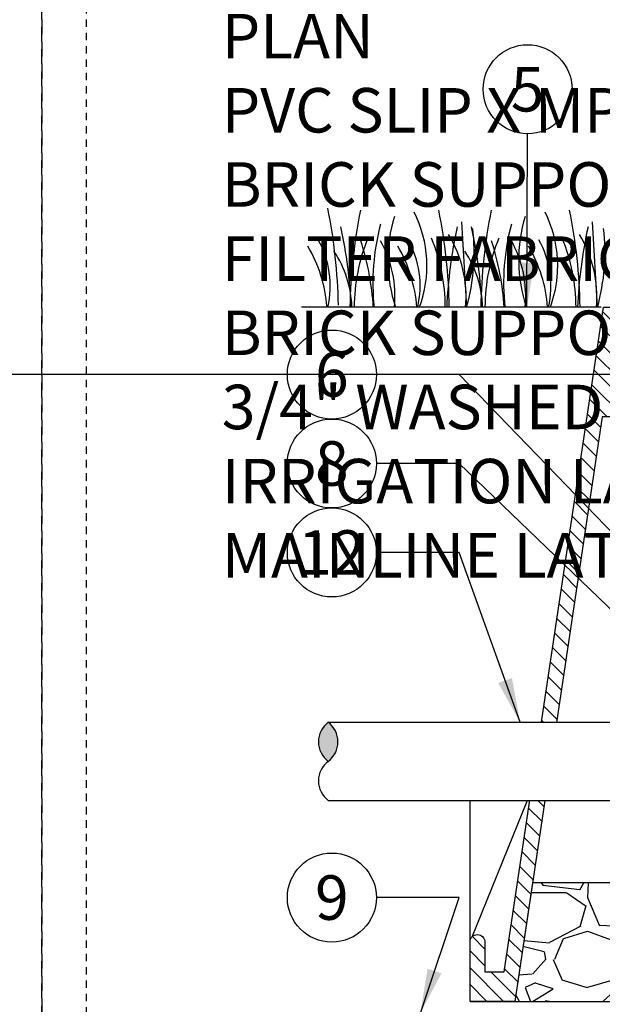
# Model space of a CAD drawing. Extents: x -20 to 171, y -12 to 44.
# Drawn here: x 83 to 93, y 11 to 28 of the extents above; entities that cross this region are included whole.
import ezdxf
from ezdxf.enums import TextEntityAlignment as Align

# ---------------------------------------------------------------- set-up
doc = ezdxf.new("R2010")
doc.units = 0
doc.header["$MEASUREMENT"] = 0
doc.linetypes.add('HIDDEN2', pattern=[0.1875, 0.125, -0.0625])
for name, color, linetype in [('HI-DETL-FINE', 249, 'Continuous'), ('HI-DETL-THIN', 1, 'Continuous'), ('HI-HTCH-FILL', 9, 'Continuous'), ('HI-SCREEN', 252, 'Continuous'), ('HI-TEXT-STND', 2, 'Continuous')]:
    doc.layers.add(name, color=color, linetype=linetype)
doc.layers.add('HI-GRND', color=6, linetype='Continuous', lineweight=25)
doc.layers.add('HI-NPLT', color=252, linetype='HIDDEN2', plot=False)
doc.layers.add('REF', color=5, linetype='Continuous', plot=False)
doc.styles.add('HUNTER', font='ARIALN_0.TTF')
doc.dimstyles.new('HUNTER', dxfattribs={"dimtxt": 0.125, "dimasz": 0.1, "dimexe": 0.05, "dimexo": 0.05, "dimgap": 0.09, "dimtad": 0, "dimtoh": 1, "dimdec": 3, "dimzin": 3, "dimdsep": 46, "dimlunit": 4, "dimtxsty": 'HUNTER', "dimblk": 'ARCHTICK', "dimcen": 0.1, "dimclrd": 249, "dimclre": 249, "dimclrt": 1, "dimadec": 4, "dimazin": 2, "dimtfac": 1, "dimtdec": 3, "dimtofl": 0, "dimtmove": 2, "dimatfit": 0, "dimfxl": 1, "dimfrac": 2, "dimtolj": 1, "dimtzin": 0, "dimarcsym": 0})

# ---------------------------------------------------------------- blocks, each defined once
blk = doc.blocks.new('_ARCHTICK')
at = {"const_width": 0.15}
blk.add_lwpolyline([(-0.5, -0.5), (0.5, 0.5)], dxfattribs=at)

msp = doc.modelspace()

# ---------------------------------------------------------------- hatches: boundary and pattern name
at = {"layer": 'HI-HTCH-FILL'}
h = msp.add_hatch(dxfattribs=at)
h.set_pattern_fill('ANSI31', color=256, scale=1.6, angle=90)
h.set_pattern_definition([(135, (91.06797951021017, 11.19865074340386), (-0.1414213562373095, -0.1414213562373095), [])])
edge = h.paths.add_edge_path()
edge.add_line((91.06797951021017, 11.19865074340386), (91.82160577832443, 11.19865074340386))
edge.add_line((91.82160577832443, 11.19865074340386), (91.06797951021017, 11.19865074340386))
edge.add_line((91.06797951021017, 11.19865074340386), (91.06797951021017, 12.19865074340386))
edge.add_arc((91.19297951021017, 12.19865074340386), 0.125, 0, 180, ccw=False)
edge.add_line((91.31797951021017, 12.19865074340386), (91.31797951021017, 11.69865074340386))
edge.add_line((91.31797951021017, 11.69865074340386), (91.64276583499648, 11.69865074340386))
edge.add_line((91.64276583499648, 11.69865074340386), (93.31797951021017, 22.89865074340386))
edge.add_line((93.31797951021017, 22.89865074340386), (93.5690229955375, 22.89865074340386))
edge.add_line((93.5690229955375, 22.89865074340386), (93.5690229955375, 21.29861912088312))
edge.add_line((93.5690229955375, 21.29861912088312), (93.8190229955375, 21.29861912088312))
edge.add_line((93.8190229955375, 21.29861912088312), (93.8190229955375, 21.04861912088312))
edge.add_line((93.8190229955375, 21.04861912088312), (93.29413114630587, 21.04861912088312))
edge.add_line((93.29413114630587, 21.04861912088312), (91.82160577832443, 11.19865074340386))
msp.add_hatch(color=256, dxfattribs=at).paths.add_polyline_path([(88.67723754713685, 15.9018054637348, -0.4999999999999999), (88.67723754713685, 15.24430546373479, -0.5)])
h = msp.add_hatch(dxfattribs=at)
h.set_pattern_fill('GRAVEL', color=256, scale=2.5, style=0)
h.set_pattern_definition([(228.012787504, (-10.17076205745013, -10.60852721491096), (-20.00000000000016, -22.50000000000001), [0.33634, -33.29772011768425]), (184.969740728, (-10.39576205745012, -10.85852721491096), (29.99999999999994, 2.500000000000088), [0.57717, -57.13981190307499]), (132.510447078, (-10.97076205745012, -10.90852721491096), (25.00000000000029, -27.49999999999966), [0.4069700000000001, -40.29008149024925]), (267.273689006, (-11.94576205745012, -11.53352721491096), (2.50000000000006, 50.00000000000004), [0.5255949999999994, -52.03389510407246]), (292.833654178, (-11.97076205745012, -12.05852721491096), (-12.49999999999997, 30.00000000000007), [0.5153874999999993, -51.02343282022071]), (357.273689006, (-11.77076205745012, -12.53352721491096), (-50.00000000000004, 2.500000000000064), [0.5255949999999994, -52.03389510407246]), (37.6942404667, (-11.24576205745013, -12.55852721491096), (-32.49999999999999, -24.99999999999993), [0.6950725, -68.81212137229001]), (72.2553283749, (-10.69576205745012, -12.13352721491096), (17.50000000000007, 55.00000000000001), [0.6562199999999994, -64.9658037420334]), (121.429565615, (-10.49576205745013, -11.50852721491096), (-20.00000000000005, 32.49999999999997), [0.527375, -52.2101827743225]), (175.236358309, (-10.77076205745012, -11.05852721491096), (27.49999999999996, -2.500000000000095), [0.6020800000000001, -29.50190644698075]), (222.397437798, (-11.37076205745013, -11.00852721491096), (-29.99999999999991, -27.49999999999993), [0.77862, -77.08343751198724]), (138.814074834, (-9.470762057450123, -11.55852721491096), (-17.50000000000008, 15), [0.2657524999999997, -26.30961203183673]), (171.46923439, (-9.670762057450126, -11.38352721491096), (32.49999999999999, -4.999999999999988), [0.5055925, -50.0537785403925]), (225, (-10.17076205745013, -11.30852721491096), (-2.775557561562891e-16, -2.499999999999832), [0.3535525, -3.18198140593275]), (203.198590514, (-10.34576205745012, -11.00852721491096), (12.49999999999997, 4.999999999999939), [0.190395, -18.84903776465975]), (291.801409486, (-10.52076205745012, -11.08352721491096), (-2.49999999999921, 7.500000000000257), [0.2692575, -13.19365451783625]), (30.96375653209999, (-10.42076205745013, -11.33352721491096), (7.500000000000132, 4.999999999999948), [0.4373224999999999, -14.14005723711325]), (161.565051177, (-10.04576205745013, -11.10852721491096), (5.000000000000028, -2.499999999999942), [0.3162274999999997, -7.589466650420994]), (16.389540334, (-11.97076205745012, -11.08352721491096), (24.99999999999991, 7.50000000000011), [0.443, -43.8571128666735]), (70.3461759419, (-11.54576205745013, -10.95852721491096), (-10.00000000000305, -27.50000000000849), [0.3716524999999999, -36.7935193682975]), (293.198590514, (-10.04576205745013, -10.60852721491096), (-4.999999999999926, 12.49999999999998), [0.3807875, -18.65864526465975]), (343.610459666, (-9.89576205745012, -10.95852721491096), (-24.99999999999991, 7.500000000000108), [0.4429999999999997, -43.85711286667245]), (339.44395478, (-11.97076205745012, -12.63352721491096), (-12.50000000000009, 5.000000000000061), [0.4271999999999997, -20.93280936329373]), (294.775140569, (-11.57076205745012, -12.78352721491096), (-12.50000000000001, 27.5), [0.357945, -35.43660765819]), (66.8014094864, (-10.02076205745012, -13.10852721491096), (4.999999999999953, 12.49999999999993), [0.3807875, -18.65864526465975]), (17.3540246363, (-9.87076205745013, -12.75852721491096), (-32.49999999999994, -9.999999999999908), [0.4190775, -41.48855903560001]), (69.44395478040002, (-11.24576205745013, -13.10852721491096), (-5.000000000000018, -12.49999999999989), [0.2135999999999998, -21.14640936329373]), (101.309932474, (-10.17076205745013, -13.10852721491096), (-2.499999999999909, 10.00000000000003), [0.127475, -12.620073783982]), (165.963756532, (-10.19576205745012, -12.98352721491096), (7.499999999999897, -2.500000000000004), [0.5153875, -9.79237656404425]), (186.009005957, (-10.69576205745012, -12.85852721491096), (25.00000000000011, 2.499999999999958), [0.477625, -47.28480793635701]), (303.690067526, (-10.42076205745013, -11.55852721491096), (-2.499999999999968, 4.999999999999964), [0.3605549999999996, -8.65332318865999]), (353.157226587, (-10.22076205745012, -11.85852721491096), (42.50000000000004, -5.000000000000132), [0.6294850000000001, -62.31890656007075]), (60.9453959009, (-9.595762057450123, -11.93352721491096), (-9.99999999999994, -17.49999999999994), [0.25739, -25.4816853524675]), (90, (-9.470762057450123, -11.70852721491096), (-2.5, 2.5), [0.15, -2.35]), (120.256437164, (-10.74576205745013, -12.78352721491096), (10.00000000000002, -17.50000000000002), [0.34731, -34.38379997362451]), (48.01278750420001, (-10.92076205745013, -12.48352721491096), (20, 22.49999999999994), [0.67268, -32.96138011768424]), (0, (-10.47076205745012, -11.98352721491096), (2.5, 2.5), [0.65, -1.85]), (325.3048464690001, (-9.820762057450118, -11.98352721491096), (25.00000000000035, -17.49999999999956), [0.3952849999999997, -39.13318575210496]), (254.054604099, (-9.49576205745013, -12.20852721491096), (-2.500000000000094, -10.00000000000001), [0.364005, -17.83626972320125]), (207.645975364, (-9.595762057450123, -12.55852721491096), (-47.49999999999987, -25.00000000000012), [0.5926625, -58.6736854556485]), (175.42607874, (-10.12076205745013, -12.83352721491096), (-32.49999999999989, 2.500000000000004), [0.6269975, -62.07268351992225])])
h.paths.add_polyline_path([(94.37689642910004, 9.198650743403856), (113.2590625913203, 9.198650743404084), (113.2590625913203, 11.19865074340408), (115.8143532420959, 11.19865074340386), (115.5229177046584, 13.19865074340411), (92.12059666063996, 13.19865074340384), (91.82160577832443, 11.19865074340386), (94.37689642910004, 11.19865074340386)])

# ---------------------------------------------------------------- linework, layer by layer
at = {"layer": 'HI-DETL-FINE'}
for p, q in [((90.92335522828884, 24.33821899349089), (91.00680458313795, 22.89826176702589)), ((93.12776896448369, 24.33821899349089), (93.2112183193328, 22.89826176702589))]:
    msp.add_line(p, q, dxfattribs=at)
for centre, radius, start, end in [((79.90465134276081, 22.7885446879149), 8.944745114483917, 0.913241852097512, 11.48300163785355), ((97.98721853854059, 22.75591886899902), 8.94474511448392, 168.5169983621465, 179.0867581479025), ((92.22517237063084, 23.69596848880305), 2.541723124272743, 163.2124498021692, 198.2362359434083), ((88.32132323380313, 23.59592245307995), 2.019705878350429, 339.8034013396868, 26.55936901500595), ((81.77490465218153, 22.75666091624312), 8.944745114483917, 0.913241852097512, 11.48300163785355), ((100.1916322747354, 22.75591886899902), 8.94474511448392, 168.5169983621465, 179.0867581479025), ((94.4295861068257, 23.69596848880305), 2.541723124272743, 163.2124498021692, 198.2362359434083), ((90.52573696999798, 23.59592245307995), 2.019705878350429, 339.8034013396868, 26.55936901500595), ((83.97931838837638, 22.75666091624312), 8.944745114483917, 0.913241852097512, 11.48300163785355), ((81.3792912787039, 22.57752941928964), 7.693382946205487, 2.386312510840779, 12.57586139857476), ((93.30867660648175, 23.30514936423574), 3.878932364061991, 165.1402523108166, 186.0262956663073), ((98.36176734508916, 22.57806800196683), 7.693382946205486, 167.4241386014253, 177.6136874891592), ((83.58370501489875, 22.57752941928964), 7.693382946205487, 2.386312510840779, 12.57586139857476), ((95.5130903426766, 23.30514936423574), 3.878932364061991, 165.1402523108166, 186.0262956663073), ((100.566181081284, 22.57806800196683), 7.693382946205486, 167.4241386014253, 177.6136874891592), ((88.9618239561294, 23.07180319817015), 2.039074135586396, 355.1271688328106, 31.12616548962714), ((87.73363201039774, 23.82278261672529), 3.404001241702446, 344.2398897159804, 6.845534426489476), ((91.16623769232424, 23.07180319817015), 2.039074135586396, 355.1271688328106, 31.12616548962714), ((89.93804574659259, 23.82278261672529), 3.404001241702446, 344.2398897159804, 6.845534426489476), ((86.26494349486705, 22.71683176501454), 2.398789936430042, 4.344314793172447, 30.30970020680025), ((87.12178251162598, 23.25814917708228), 1.590014464962942, 346.9443580708963, 29.30900176826079), ((92.17454658117114, 22.89133812605217), 3.059809775486397, 157.5418950595933, 179.8551816010685), ((85.09296578707529, 22.65195984112343), 4.351631404382556, 3.248673356046738, 18.2841598119479), ((87.91196401034529, 23.09401126036308), 1.889730460005784, 354.1247400316488, 29.3135246932294), ((87.77953747914077, 22.71683176501454), 2.398789936430042, 4.344314793172447, 30.30970020680025), ((88.6363764958997, 23.25814917708228), 1.590014464962942, 346.9443580708963, 29.30900176826079), ((87.59054479852733, 22.89283418904431), 3.0598097754864, 0.1448183989314587, 22.45810494040672), ((94.378960317366, 22.89133812605217), 3.059809775486397, 157.5418950595933, 179.8551816010685), ((87.29737952327014, 22.65195984112343), 4.351631404382556, 3.248673356046738, 18.2841598119479), ((90.11637774654014, 23.09401126036308), 1.889730460005784, 354.1247400316488, 29.3135246932294), ((89.98395121533562, 22.71683176501454), 2.398789936430042, 4.344314793172447, 30.30970020680025), ((90.84079023209455, 23.25814917708228), 1.590014464962942, 346.9443580708963, 29.30900176826079), ((89.79495853472218, 22.89283418904431), 3.0598097754864, 0.1448183989314587, 22.45810494040672), ((87.287707605934, 22.84659654557429), 1.789256904956989, 1.647741318668775, 33.79936119086786), ((89.49212134212885, 22.84659654557429), 1.789256904956989, 1.647741318668775, 33.79936119086786)]:
    msp.add_arc(centre, radius, start, end, dxfattribs=at)
at = {"layer": 'HI-DETL-THIN'}
msp.add_lwpolyline([(91.06797951021017, 11.19865074340386), (91.82160577832443, 11.19865074340386), (91.06797951021017, 11.19865074340386), (91.06797951021017, 12.19865074340386, -0.9999999999999999), (91.31797951021017, 12.19865074340386), (91.31797951021017, 11.69865074340386), (91.64276583499648, 11.69865074340386), (93.31797951021017, 22.89865074340386), (93.5690229955375, 22.89865074340386), (93.5690229955375, 21.29861912088312), (93.8190229955375, 21.29861912088312), (93.8190229955375, 21.04861912088312), (93.29413114630587, 21.04861912088312), (91.82160577832443, 11.19865074340386)], format="xyb", dxfattribs=at)
for centre, start, end in [((88.92380004713687, 15.5730554637348), 126.8698976458439, 233.1301023541561), ((88.43067504713686, 15.5730554637348), 306.8698976458439, 53.13010235415611), ((88.92380004713687, 14.91555546373479), 126.8698976458439, 233.1301023541561)]:
    msp.add_arc(centre, 0.4109375000000029, start, end, dxfattribs=at)
at = {"layer": 'HI-GRND'}
msp.add_line((93.27656987981922, 22.89865074340385), (88.22869998626669, 22.89865074340385), dxfattribs=at)
at = {"layer": 'HI-NPLT', "ltscale": 2}
msp.add_lwpolyline([(40.34999999999999, 39.75000000000001), (40.34999999999999, -3.75), (83.85, -3.75), (83.85, 39.75000000000001)], close=True, dxfattribs=at)
at = {"layer": 'HI-SCREEN'}
msp.add_line((91.10313983707385, 12.28556353377882), (92.0392744626372, 14.59959413963027), dxfattribs=at)
for points in [[(91.06797951021017, 12.19865074340386), (91.06797951021017, 14.59959413963027)], [(92.0392744626372, 14.59959413963027), (91.06797951021017, 14.59959413963027)]]:
    msp.add_lwpolyline(points, dxfattribs=at)
at = {"layer": 'HI-TEXT-STND', "transparency": 16777216}
for centre in [(92.03812097038181, 26.57359889293035), (88.7383396789136, 21.76471092731159), (88.7383396789136, 20.26471092731159), (88.7383396789136, 18.76471092731159), (88.7383396789136, 12.9481529728202)]:
    msp.add_circle(centre, 0.75, dxfattribs=at)
at = {"layer": 'REF'}
msp.add_lwpolyline([(155.8923386369416, 21.76471092731159), (-20.20539391241556, 21.76471092731159)], dxfattribs=at)
msp.add_lwpolyline([(94.37689642910004, 9.198650743403856), (113.2590625913203, 9.198650743404084), (113.2590625913203, 11.19865074340408), (115.8143532420959, 11.19865074340386), (115.5229177046584, 13.19865074340411), (92.12059666063996, 13.19865074340384), (91.82160577832443, 11.19865074340386), (94.37689642910004, 11.19865074340386)], close=True, dxfattribs=at)

# ---------------------------------------------------------------- texts
at = {"layer": 'HI-TEXT-STND', "style": 'HUNTER'}
for s, p in [('5', (92.03812097038181, 26.19859889293035)), ('6', (88.7383396789136, 21.38971092731159)), ('8', (88.7383396789136, 19.88971092731159)), ('12', (88.7383396789136, 18.38971092731159)), ('9', (88.7383396789136, 12.5731529728202))]:
    msp.add_text(s, height=0.75, dxfattribs=at).set_placement(p, align=Align.CENTER)
at = {"layer": 'HI-TEXT-STND'}
note = msp.add_mtext_static_columns([''] * 2, width=19.0249186430566, gutter_width=2.166936881044705, height=0, dxfattribs=dict(at, insert=(86.8832258328421, 41.59675748156266), char_height=0.7499999999999998, attachment_point=1, style='HUNTER'))
for column, words in zip([note] + note.columns.linked_columns, ['\\A1;HUNTER REMOTE CONTROL VALVE (PCZ) WITH FILTER REGULATOR\\PIRRIGATION VALVE BOX: HEAT STAMP LID  WITH \'RCV\' IN 2" LETTERS \\PWATERPROOF CONNECTORS (2)\\P18"-24" COILED WIRE TO CONTROLLER\\PFINISH GRADE AT ADJACENT SURFACE (TURF OR MULCH)\\PSCH. 80 CLOSE NIPPLE, MATCH SIZE TO VALVE\\P', '\\A1;ISOLATION VALVE, SIZE AND TYPE PER PLAN\\PPVC SLIP X MPT ADAPTOR\\PBRICK SUPPORTS (4)\\PFILTER FABRIC - WRAP TWICE AROUND BRICK SUPPORTS\\P3/4" WASHED GRAVEL - 4" MIN. DEPTH \\PIRRIGATION LATERAL\\PMAINLINE LATERAL AND FITTINGS']):
    column.text = words

# ---------------------------------------------------------------- leaders
for points, override in [([(92.02648604175997, 22.89848381507318), (92.03812097038181, 25.82359889293035)], {"dimscale": 6, "dimasz": 0.125, "dimgap": 0.095, "dimclrd": 256}), ([(96.50699613604367, 15.94119930686003), (90.8850449664495, 21.76471092731157), (89.4883396789136, 21.7647109273116)], {"dimscale": 6, "dimasz": 0.125, "dimgap": 0.095, "dimtad": 0, "dimclrd": 256}), ([(95.17854045779217, 16.1276351464432), (90.8850449664495, 20.26471092731157), (89.4883396789136, 20.2647109273116)], {"dimscale": 6, "dimasz": 0.125, "dimgap": 0.095, "dimtad": 0, "dimclrd": 256}), ([(90.23009273704858, 10.99865074340385), (90.8850449664495, 12.94815297282017), (89.4883396789136, 12.9481529728202)], {"dimscale": 6, "dimasz": 0.125, "dimgap": 0.095, "dimtad": 0, "dimclrd": 256})]:
    msp.add_leader(points, dimstyle='HUNTER', override=override, dxfattribs=at)

# ---------------------------------------------------------------- next in the draw order: wipeouts: each hides what was drawn before it
msp.add_wipeout([(93.19729223971322, 15.901805463734732), (89.28788420306674, 15.901805463734732), (89.28788420306674, 14.58680546373479), (93.19729223971322, 14.58680546373479)]).dxf.layer = 'HI-GRND'

# ---------------------------------------------------------------- next in the draw order: linework, layer by layer
at = {"layer": 'HI-DETL-THIN'}
for p, q in [((88.67723754713685, 15.90180546373482), (94.07854045779216, 15.90180546373472)), ((88.67723754713685, 14.58680546373479), (94.07854045779214, 14.5868054637348))]:
    msp.add_line(p, q, dxfattribs=at)
at = {"layer": 'HI-NPLT', "ltscale": 2}
msp.add_lwpolyline([(83.85, 39.75000000000001), (83.85, -3.75), (127.35, -3.75), (127.35, 39.75000000000001)], close=True, dxfattribs=at)
at = {"layer": 'HI-NPLT'}
msp.add_lwpolyline([(84.6, 39.00000000000001), (84.6, -3), (126.6, -3), (126.6, 39.00000000000001)], close=True, dxfattribs=at)

# ---------------------------------------------------------------- next in the draw order: leaders
at = {"layer": 'HI-TEXT-STND'}
msp.add_leader([(91.91168968668615, 15.90180546373476), (90.8850449664495, 18.76471092731157), (89.4883396789136, 18.7647109273116)], dimstyle='HUNTER', override={"dimscale": 6, "dimasz": 0.125, "dimgap": 0.095, "dimtad": 0, "dimclrd": 256}, dxfattribs=at)

doc.saveas('drawing.dxf')
